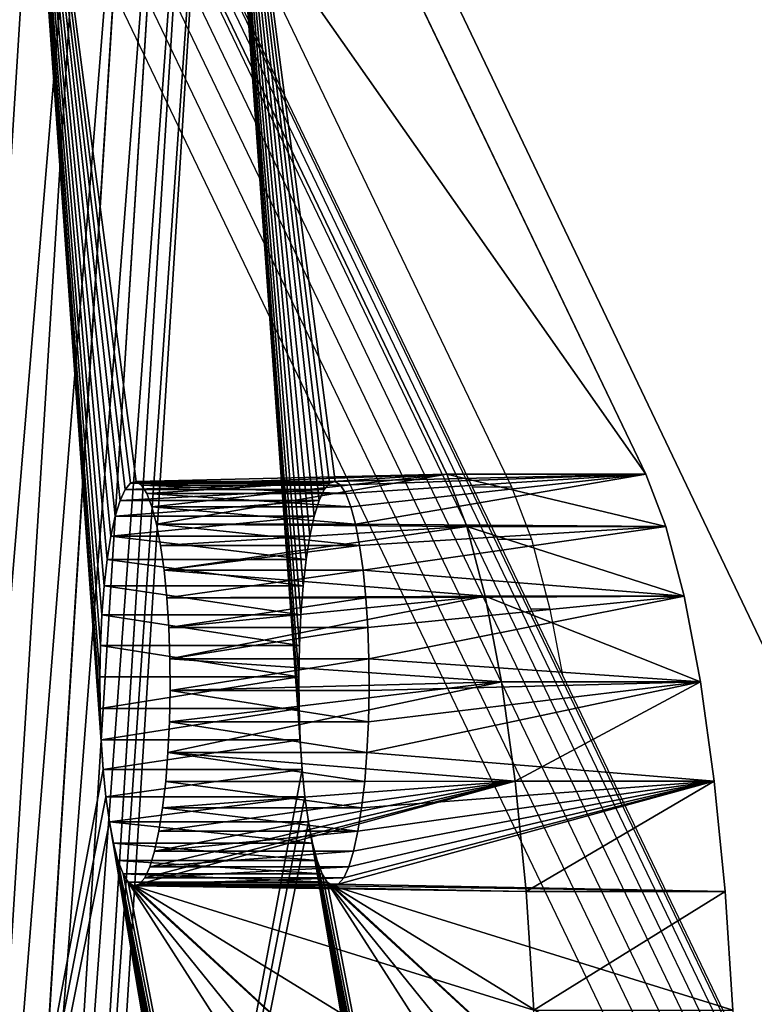
# Model space of a CAD drawing. Units: inches. Extents: x 969 to 1242, y -483 to 257.
# Drawn here: x 979 to 981, y -26 to -24 of the extents above; entities that cross this region are included whole.
import ezdxf

# ---------------------------------------------------------------- set-up
doc = ezdxf.new("R2010")
doc.units = ezdxf.units.IN
doc.header["$MEASUREMENT"] = 0

# ---------------------------------------------------------------- blocks, each defined once
blk = doc.blocks.new('Grupa_1')
blk.add_line((9, 9), (9, 9, 232))
at = {"color": 36, "true_color": 0x774613}
mesh = blk.add_polyface(dxfattribs=at)
corners = [(0, 9), (0, 0, 232), (0, 0), (0, 9, 232)]
mesh.append_faces([[corners[k] for k in face] for face in [(0, 1, 2), (1, 0, 3)]], dxfattribs={"vtx0": -1, "color": 36})
mesh = blk.add_polyface(dxfattribs=at)
corners = [(9, 9, 232), (0, 9), (9, 9), (0, 9, 232)]
mesh.append_faces([[corners[k] for k in face] for face in [(0, 1, 2), (1, 0, 3)]], dxfattribs={"vtx0": -1, "color": 36})
mesh = blk.add_polyface(dxfattribs=at)
corners = [(9, 9, 232), (9, 0), (9, 0, 232), (9, 9)]
mesh.append_faces([[corners[k] for k in face] for face in [(0, 1, 2), (1, 0, 3)]], dxfattribs={"vtx0": -1, "color": 36})
blk = doc.blocks.new('1423')
for p, q in [((91.5994, 127.0852), (13.016, 89.4049)), ((13.0159, 89.3309), (91.5937, 127.0086)), ((91.5764, 126.9345), (13.0158, 89.2651)), ((91.5482, 126.8649), (13.0157, 89.2089)), ((13.0156, 89.1639), (91.5097, 126.8014)), ((91.4618, 126.7457), (13.0155, 89.1311)), ((13.0155, 89.1113), (91.4057, 126.699)), ((90.3999, 126.2105), (88.0406, 125.0793)), ((90.2539, 126.0434), (88.0406, 124.9822)), ((88.0406, 125.0793), (87.9109, 125.0171)), ((88.0406, 125.0793), (88.0406, 124.9822)), ((87.9109, 125.0171), (87.7381, 124.9342)), ((87.9109, 125.0171), (87.9109, 124.9326)), ((88.0406, 124.9822), (87.9109, 124.9326)), ((87.7381, 124.9342), (87.5752, 124.8561)), ((87.7381, 124.8871), (87.7381, 124.9342)), ((87.9109, 124.9326), (87.7381, 124.8871)), ((87.7381, 124.8871), (87.5752, 124.8561)), ((87.5752, 124.8561), (13.0155, 89.1051))]:
    blk.add_line(p, q)

msp = doc.modelspace()

# ---------------------------------------------------------------- linework, layer by layer
at = {"extrusion": (0.996195, 4.30778e-15, -0.087156)}
for p, q in [((979.1911, -28.4287, 7.3688), (979.5754, -22.3171, 9.5485)), ((979.6953, -22.3578, 9.6413), (979.311, -28.4693, 7.4616)), ((979.4135, -28.5149, 7.5713), (979.7979, -22.4033, 9.7509)), ((979.4964, -28.5643, 7.6951), (979.8807, -22.4527, 9.8747)), ((979.9417, -22.5047, 10.0097), (979.5573, -28.6162, 7.83)), ((979.4869, -22.5579, 10.2392), (980.5482, -24.7712, 16.2579)), ((979.9793, -22.5579, 10.1524), (979.595, -28.6695, 7.9727)), ((981.0406, -24.7712, 16.1711), (979.9793, -22.5579, 10.1524)), ((979.7798, -24.7899, 11.8998), (979.7661, -24.7935, 11.8226)), ((979.7798, -24.7899, 11.8998), (980.2722, -24.7899, 11.813)), ((979.7933, -24.7987, 11.9766), (979.7798, -24.7899, 11.8998)), ((980.2585, -24.7935, 11.7358), (980.2722, -24.7899, 11.813)), ((980.2722, -24.7899, 11.813), (980.2857, -24.7987, 11.8898)), ((981.0406, -24.7712, 16.1711), (980.5482, -24.7712, 16.2579)), ((980.5482, -24.7712, 16.2579), (980.5978, -24.9009, 16.5394)), ((981.0902, -24.9009, 16.4525), (981.0406, -24.7712, 16.1711)), ((979.7528, -24.8093, 11.7469), (979.74, -24.8369, 11.6746)), ((979.7661, -24.7935, 11.8226), (979.7528, -24.8093, 11.7469)), ((979.7528, -24.8093, 11.7469), (980.2452, -24.8093, 11.6601)), ((979.7661, -24.7935, 11.8226), (980.2585, -24.7935, 11.7358)), ((980.2857, -24.7987, 11.8898), (979.7933, -24.7987, 11.9766)), ((979.8064, -24.8196, 12.0511), (979.7933, -24.7987, 11.9766)), ((980.2324, -24.8369, 11.5878), (980.2452, -24.8093, 11.6601)), ((980.2452, -24.8093, 11.6601), (980.2585, -24.7935, 11.7358)), ((980.2857, -24.7987, 11.8898), (980.2988, -24.8196, 11.9643)), ((979.74, -24.8369, 11.6746), (979.7282, -24.8756, 11.6074)), ((979.74, -24.8369, 11.6746), (980.2324, -24.8369, 11.5878)), ((980.2988, -24.8196, 11.9643), (979.8064, -24.8196, 12.0511)), ((979.8188, -24.852, 12.1215), (979.8064, -24.8196, 12.0511)), ((980.2206, -24.8756, 11.5206), (980.2324, -24.8369, 11.5878)), ((980.2988, -24.8196, 11.9643), (980.3112, -24.852, 12.0346)), ((979.8302, -24.8952, 12.186), (979.8188, -24.852, 12.1215)), ((979.8188, -24.852, 12.1215), (980.3112, -24.852, 12.0346)), ((980.3112, -24.852, 12.0346), (980.3226, -24.8952, 12.0991)), ((979.7282, -24.8756, 11.6074), (979.7175, -24.9245, 11.547)), ((979.7282, -24.8756, 11.6074), (980.2206, -24.8756, 11.5206)), ((980.2099, -24.9245, 11.4602), (980.2206, -24.8756, 11.5206)), ((979.8403, -24.9481, 12.243), (979.8302, -24.8952, 12.186)), ((979.8302, -24.8952, 12.186), (980.3226, -24.8952, 12.0991)), ((980.3226, -24.8952, 12.0991), (980.3327, -24.9481, 12.1562)), ((980.5978, -24.9009, 16.5394), (981.0902, -24.9009, 16.4525)), ((980.5978, -24.9009, 16.5394), (980.6433, -25.0737, 16.7974)), ((981.1357, -25.0737, 16.7105), (981.0902, -24.9009, 16.4525)), ((979.7175, -24.9245, 11.547), (979.7084, -24.9825, 11.4949)), ((979.7175, -24.9245, 11.547), (980.2099, -24.9245, 11.4602)), ((980.2008, -24.9825, 11.4081), (980.2099, -24.9245, 11.4602)), ((979.8403, -24.9481, 12.243), (980.3327, -24.9481, 12.1562)), ((979.8488, -25.0094, 12.2912), (979.8403, -24.9481, 12.243)), ((980.3327, -24.9481, 12.1562), (980.3412, -25.0094, 12.2044)), ((979.7084, -24.9825, 11.4949), (979.7009, -25.048, 11.4524)), ((979.7084, -24.9825, 11.4949), (980.2008, -24.9825, 11.4081)), ((980.1933, -25.048, 11.3656), (980.2008, -24.9825, 11.4081)), ((979.8555, -25.0776, 12.3294), (979.8488, -25.0094, 12.2912)), ((979.8488, -25.0094, 12.2912), (980.3412, -25.0094, 12.2044)), ((980.3412, -25.0094, 12.2044), (980.3479, -25.0776, 12.2425)), ((979.7009, -25.048, 11.4524), (979.6952, -25.1194, 11.4204)), ((979.7009, -25.048, 11.4524), (980.1933, -25.048, 11.3656)), ((980.1876, -25.1194, 11.3336), (980.1933, -25.048, 11.3656)), ((979.8555, -25.0776, 12.3294), (980.3479, -25.0776, 12.2425)), ((979.8603, -25.1511, 12.3565), (979.8555, -25.0776, 12.3294)), ((980.3479, -25.0776, 12.2425), (980.3527, -25.1511, 12.2697)), ((981.1357, -25.0737, 16.7105), (980.6433, -25.0737, 16.7974)), ((980.6433, -25.0737, 16.7974), (980.6836, -25.2853, 17.0256)), ((981.176, -25.2853, 16.9388), (981.1357, -25.0737, 16.7105)), ((979.6952, -25.1194, 11.4204), (979.6916, -25.1951, 11.3999)), ((979.6952, -25.1194, 11.4204), (980.1876, -25.1194, 11.3336)), ((980.184, -25.1951, 11.3131), (980.1876, -25.1194, 11.3336)), ((979.863, -25.2279, 12.3721), (979.8603, -25.1511, 12.3565)), ((979.8603, -25.1511, 12.3565), (980.3527, -25.1511, 12.2697)), ((980.3527, -25.1511, 12.2697), (980.3554, -25.2279, 12.2852)), ((979.6916, -25.1951, 11.3999), (979.6901, -25.273, 11.3913)), ((979.6916, -25.1951, 11.3999), (980.184, -25.1951, 11.3131)), ((980.1825, -25.273, 11.3045), (980.184, -25.1951, 11.3131)), ((979.8636, -25.3063, 12.3756), (979.863, -25.2279, 12.3721)), ((979.863, -25.2279, 12.3721), (980.3554, -25.2279, 12.2852)), ((980.3554, -25.2279, 12.2852), (980.356, -25.3063, 12.2887)), ((979.6901, -25.273, 11.3913), (980.1825, -25.273, 11.3045)), ((979.6901, -25.273, 11.3913), (979.6907, -25.3514, 11.3948)), ((980.1831, -25.3514, 11.308), (980.1825, -25.273, 11.3045)), ((981.176, -25.2853, 16.9388), (980.6836, -25.2853, 17.0256)), ((980.6836, -25.2853, 17.0256), (980.7176, -25.5306, 17.2184)), ((981.21, -25.5306, 17.1315), (981.176, -25.2853, 16.9388)), ((979.8621, -25.3843, 12.3669), (979.8636, -25.3063, 12.3756)), ((979.8636, -25.3063, 12.3756), (980.356, -25.3063, 12.2887)), ((980.356, -25.3063, 12.2887), (980.3545, -25.3843, 12.2801)), ((979.6907, -25.3514, 11.3948), (980.1831, -25.3514, 11.308)), ((979.6907, -25.3514, 11.3948), (979.6934, -25.4283, 11.4103)), ((980.1858, -25.4283, 11.3235), (980.1831, -25.3514, 11.308)), ((979.8585, -25.4599, 12.3464), (979.8621, -25.3843, 12.3669)), ((979.8621, -25.3843, 12.3669), (980.3545, -25.3843, 12.2801)), ((980.3545, -25.3843, 12.2801), (980.3509, -25.4599, 12.2596)), ((979.6934, -25.4283, 11.4103), (980.1858, -25.4283, 11.3235)), ((979.6934, -25.4283, 11.4103), (979.6982, -25.5017, 11.4375)), ((980.1906, -25.5017, 11.3507), (980.1858, -25.4283, 11.3235)), ((979.8529, -25.5314, 12.3145), (979.8585, -25.4599, 12.3464)), ((979.8585, -25.4599, 12.3464), (980.3509, -25.4599, 12.2596)), ((980.3509, -25.4599, 12.2596), (980.3453, -25.5314, 12.2277)), ((979.6982, -25.5017, 11.4375), (980.1906, -25.5017, 11.3507)), ((979.6982, -25.5017, 11.4375), (979.705, -25.5699, 11.4756)), ((980.1974, -25.5699, 11.3888), (980.1906, -25.5017, 11.3507)), ((979.8454, -25.5969, 12.2719), (979.8529, -25.5314, 12.3145)), ((979.8529, -25.5314, 12.3145), (980.3453, -25.5314, 12.2277)), ((980.3453, -25.5314, 12.2277), (980.3378, -25.5969, 12.1851)), ((980.7176, -25.5306, 17.2184), (981.21, -25.5306, 17.1315)), ((980.7176, -25.5306, 17.2184), (980.7445, -25.8035, 17.371)), ((981.2369, -25.8035, 17.2842), (981.21, -25.5306, 17.1315)), ((979.705, -25.5699, 11.4756), (980.1974, -25.5699, 11.3888)), ((979.705, -25.5699, 11.4756), (979.7135, -25.6313, 11.5238)), ((980.2059, -25.6313, 11.437), (980.1974, -25.5699, 11.3888)), ((979.8362, -25.6548, 12.2198), (979.8454, -25.5969, 12.2719)), ((979.8454, -25.5969, 12.2719), (980.3378, -25.5969, 12.1851)), ((980.3378, -25.5969, 12.1851), (980.3286, -25.6548, 12.133)), ((979.7135, -25.6313, 11.5238), (980.2059, -25.6313, 11.437)), ((979.7135, -25.6313, 11.5238), (979.7235, -25.6842, 11.5809)), ((980.2159, -25.6842, 11.4941), (980.2059, -25.6313, 11.437)), ((979.8255, -25.7037, 12.1594), (979.8362, -25.6548, 12.2198)), ((979.8362, -25.6548, 12.2198), (980.3286, -25.6548, 12.133)), ((980.3286, -25.6548, 12.133), (980.3179, -25.7037, 12.0726)), ((979.7235, -25.6842, 11.5809), (980.2159, -25.6842, 11.4941)), ((979.7235, -25.6842, 11.5809), (979.7349, -25.7274, 11.6454)), ((980.2273, -25.7274, 11.5586), (980.2159, -25.6842, 11.4941)), ((979.8137, -25.7425, 12.0922), (979.8255, -25.7037, 12.1594)), ((979.8255, -25.7037, 12.1594), (980.3179, -25.7037, 12.0726)), ((980.3179, -25.7037, 12.0726), (980.3061, -25.7425, 12.0054)), ((979.7349, -25.7274, 11.6454), (980.2273, -25.7274, 11.5586)), ((979.7349, -25.7274, 11.6454), (979.7473, -25.7598, 11.7158)), ((980.2397, -25.7598, 11.6289), (980.2273, -25.7274, 11.5586)), ((980.2397, -25.7598, 11.6289), (979.7473, -25.7598, 11.7158)), ((979.7473, -25.7598, 11.7158), (979.7604, -25.7806, 11.7903)), ((979.8009, -25.7701, 12.0199), (979.8137, -25.7425, 12.0922)), ((979.8137, -25.7425, 12.0922), (980.3061, -25.7425, 12.0054)), ((980.2528, -25.7806, 11.7034), (980.2397, -25.7598, 11.6289)), ((980.3061, -25.7425, 12.0054), (980.2933, -25.7701, 11.9331)), ((979.7604, -25.7806, 11.7903), (980.2528, -25.7806, 11.7034)), ((979.7604, -25.7806, 11.7903), (979.774, -25.7894, 11.867)), ((979.774, -25.7894, 11.867), (979.7876, -25.7858, 11.9442)), ((979.7876, -25.7858, 11.9442), (979.8009, -25.7701, 12.0199)), ((979.7876, -25.7858, 11.9442), (980.28, -25.7858, 11.8574)), ((979.8009, -25.7701, 12.0199), (980.2933, -25.7701, 11.9331)), ((980.2664, -25.7894, 11.7802), (980.2528, -25.7806, 11.7034)), ((980.28, -25.7858, 11.8574), (980.2664, -25.7894, 11.7802)), ((980.2933, -25.7701, 11.9331), (980.28, -25.7858, 11.8574)), ((979.774, -25.7894, 11.867), (980.2664, -25.7894, 11.7802)), ((981.2369, -25.8035, 17.2842), (980.7445, -25.8035, 17.371)), ((980.7445, -25.8035, 17.371), (980.7636, -26.0973, 17.4797)), ((981.256, -26.0973, 17.3929), (981.2369, -25.8035, 17.2842))]:
    msp.add_line(p, q, dxfattribs=at)

# ---------------------------------------------------------------- block references
at = {"rotation": 90}
msp.add_blockref('1423', (1105.6906, -112.8436), dxfattribs=at)
at = {"extrusion": (0.163176, -0.34202, 0.925417), "rotation": 332.7268304431965}
msp.add_blockref('Grupa_1', (862.7206, -408.0119, 176.5175), dxfattribs=at)

# ---------------------------------------------------------------- meshes
at = {"color": 9, "true_color": 0xcacaca}
mesh = msp.add_polyface(dxfattribs=at)
corners = [(978.8313, -22.2174, 9.4001), (979.1436, -22.2341, 9.3917), (978.9873, -22.2216, 9.3843), (978.782, -22.2174, 9.4087), (978.8637, -22.3877, 9.8717), (979.2962, -22.2545, 9.4222), (979.4413, -22.2824, 9.4748), (979.5754, -22.3171, 9.5485), (979.6953, -22.3578, 9.6413), (978.9129, -22.3877, 9.863), (979.7979, -22.4033, 9.7509), (978.9909, -22.3898, 9.8552), (979.8807, -22.4527, 9.8747), (979.0691, -22.396, 9.8589), (979.1453, -22.4062, 9.8741), (979.2179, -22.4202, 9.9004), (979.285, -22.4375, 9.9373), (979.9417, -22.5047, 10.0097), (979.3449, -22.4578, 9.9836), (979.3962, -22.4806, 10.0385), (979.4376, -22.5053, 10.1004), (979.9793, -22.5579, 10.1524), (979.4681, -22.5313, 10.1678), (979.4869, -22.5579, 10.2392), (981.0406, -24.7712, 16.1711), (980.5482, -24.7712, 16.2579)]
mesh.append_faces([[corners[k] for k in face] for face in [(0, 1, 2), (24, 23, 25)]], dxfattribs={"vtx0": -1, "color": 9})
mesh.append_faces([[corners[k] for k in face] for face in [(1, 4, 5), (5, 4, 6), (6, 4, 7), (7, 4, 8), (8, 9, 10), (12, 16, 17), (17, 20, 21), (21, 23, 24)]], dxfattribs={"vtx0": -1, "vtx1": -1, "color": 9})
mesh.append_faces([[corners[k] for k in face] for face in [(1, 0, 3), (1, 3, 4), (8, 4, 9), (10, 9, 11), (11, 12, 10), (12, 11, 13), (12, 13, 14), (12, 14, 15), (12, 15, 16), (17, 16, 18), (17, 18, 19), (17, 19, 20), (21, 20, 22), (21, 22, 23)]], dxfattribs={"vtx0": -1, "vtx2": -1, "color": 9})
mesh = msp.add_polyface(dxfattribs=at)
corners = [(979.4413, -22.2824, 9.4748), (979.1911, -28.4287, 7.3688), (979.057, -28.394, 7.2952), (979.5754, -22.3171, 9.5485)]
mesh.append_faces([[corners[k] for k in face] for face in [(0, 1, 2), (1, 0, 3)]], dxfattribs={"vtx0": -1, "color": 9})
mesh = msp.add_polyface(dxfattribs=at)
corners = [(979.1911, -28.4287, 7.3688), (979.6953, -22.3578, 9.6413), (979.311, -28.4693, 7.4616), (979.5754, -22.3171, 9.5485)]
mesh.append_faces([[corners[k] for k in face] for face in [(0, 1, 2), (1, 0, 3)]], dxfattribs={"vtx0": -1, "color": 9})
mesh = msp.add_polyface(dxfattribs=at)
corners = [(979.311, -28.4693, 7.4616), (979.7979, -22.4033, 9.7509), (979.4135, -28.5149, 7.5713), (979.6953, -22.3578, 9.6413)]
mesh.append_faces([[corners[k] for k in face] for face in [(0, 1, 2), (1, 0, 3)]], dxfattribs={"vtx0": -1, "color": 9})
mesh = msp.add_polyface(dxfattribs=at)
corners = [(979.4135, -28.5149, 7.5713), (979.8807, -22.4527, 9.8747), (979.4964, -28.5643, 7.6951), (979.7979, -22.4033, 9.7509)]
mesh.append_faces([[corners[k] for k in face] for face in [(0, 1, 2), (1, 0, 3)]], dxfattribs={"vtx0": -1, "color": 9})
mesh = msp.add_polyface(dxfattribs=at)
corners = [(979.4964, -28.5643, 7.6951), (979.9417, -22.5047, 10.0097), (979.5573, -28.6162, 7.83), (979.8807, -22.4527, 9.8747)]
mesh.append_faces([[corners[k] for k in face] for face in [(0, 1, 2), (1, 0, 3)]], dxfattribs={"vtx0": -1, "color": 9})
mesh = msp.add_polyface(dxfattribs=at)
corners = [(979.5573, -28.6162, 7.83), (979.9793, -22.5579, 10.1524), (979.595, -28.6695, 7.9727), (979.9417, -22.5047, 10.0097)]
mesh.append_faces([[corners[k] for k in face] for face in [(0, 1, 2), (1, 0, 3)]], dxfattribs={"vtx0": -1, "color": 9})
mesh = msp.add_polyface(dxfattribs=at)
corners = [(980.6087, -29.6833, 16.6008), (980.2928, -29.4985, 14.8097), (980.2792, -29.502, 14.7325), (980.3062, -29.4827, 14.8854), (980.3189, -29.4551, 14.9577), (980.3308, -29.4164, 15.0249), (980.3414, -29.3674, 15.0853), (980.7565, -27.3327, 17.4392), (980.3506, -29.3095, 15.1374), (980.3581, -29.244, 15.18), (980.3638, -29.1726, 15.2119), (980.3674, -29.0969, 15.2324), (980.3689, -29.0189, 15.2411), (980.3683, -28.9406, 15.2376), (980.3655, -28.8637, 15.222), (980.3608, -28.7903, 15.1949), (980.354, -28.722, 15.1567), (980.3455, -28.6607, 15.1085), (980.3355, -28.6078, 15.0515), (980.3241, -28.5646, 14.987), (980.3117, -28.5322, 14.9166), (980.2986, -28.5113, 14.8421), (980.285, -28.5026, 14.7653), (980.7445, -25.8035, 17.371), (979.7876, -25.7858, 11.9442), (979.774, -25.7894, 11.867), (980.7176, -25.5306, 17.2184), (979.8009, -25.7701, 12.0199), (979.8137, -25.7425, 12.0922), (979.8255, -25.7037, 12.1594), (979.8362, -25.6548, 12.2198), (979.8454, -25.5969, 12.2719), (979.8529, -25.5314, 12.3145), (979.8585, -25.4599, 12.3464), (980.6836, -25.2853, 17.0256), (979.8621, -25.3843, 12.3669), (979.8636, -25.3063, 12.3756), (979.863, -25.2279, 12.3721), (980.6433, -25.0737, 16.7974), (979.8603, -25.1511, 12.3565), (979.8555, -25.0776, 12.3294), (979.8488, -25.0094, 12.2912), (980.5978, -24.9009, 16.5394), (979.8403, -24.9481, 12.243), (979.8302, -24.8952, 12.186), (980.5482, -24.7712, 16.2579), (979.8188, -24.852, 12.1215), (979.8064, -24.8196, 12.0511), (979.7933, -24.7987, 11.9766), (979.7798, -24.7899, 11.8998), (980.325, -30.987, 14.9921), (980.2164, -30.9662, 14.3762), (980.2706, -31.0012, 14.6834), (980.3784, -30.9239, 15.2949), (980.1639, -30.8828, 14.0783), (980.4294, -30.8136, 15.5842), (979.1026, -28.6695, 8.0595), (980.4768, -30.6586, 15.8529), (980.5194, -30.4628, 16.0945), (980.5561, -30.2311, 16.303), (980.5861, -29.9691, 16.4731), (980.2657, -29.4933, 14.6557), (980.2526, -29.4724, 14.5813), (980.2402, -29.44, 14.5109), (980.2288, -29.3968, 14.4464), (980.2187, -29.3439, 14.3893), (980.2102, -29.2826, 14.3411), (980.2035, -29.2143, 14.303), (980.1987, -29.1409, 14.2758), (980.196, -29.064, 14.2603), (980.1953, -28.9857, 14.2568), (980.1969, -28.9077, 14.2654), (980.2005, -28.8321, 14.2859), (980.2061, -28.7606, 14.3179), (980.2136, -28.6951, 14.3604), (980.2228, -28.6372, 14.4125), (979.7135, -25.6313, 11.5238), (979.705, -25.5699, 11.4756), (979.6982, -25.5017, 11.4375), (979.4869, -22.5579, 10.2392), (980.2335, -28.5882, 14.4729), (980.2453, -28.5495, 14.5401), (980.2581, -28.5219, 14.6124), (979.7235, -25.6842, 11.5809), (980.2714, -28.5061, 14.6881), (979.7349, -25.7274, 11.6454), (979.7473, -25.7598, 11.7158), (979.7604, -25.7806, 11.7903), (980.771, -27.0302, 17.5213), (980.7771, -26.7183, 17.5558), (980.7746, -26.4048, 17.5418), (980.7636, -26.0973, 17.4797), (979.6934, -25.4283, 11.4103), (979.6907, -25.3514, 11.3948), (979.6901, -25.273, 11.3913), (979.6916, -25.1951, 11.3999), (979.6952, -25.1194, 11.4204), (979.7009, -25.048, 11.4524), (979.7084, -24.9825, 11.4949), (979.7175, -24.9245, 11.547), (979.7282, -24.8756, 11.6074), (979.74, -24.8369, 11.6746), (979.7528, -24.8093, 11.7469), (979.7661, -24.7935, 11.8226)]
mesh.append_faces([[corners[k] for k in face] for face in [(50, 51, 52)]], dxfattribs={"vtx0": -1, "color": 9})
mesh.append_faces([[corners[k] for k in face] for face in [(1, 0, 3), (3, 0, 4), (4, 0, 5), (5, 0, 6), (6, 7, 8), (8, 7, 9), (9, 7, 10), (10, 7, 11), (11, 7, 12), (12, 7, 13), (13, 7, 14), (14, 7, 15), (15, 7, 16), (16, 7, 17), (17, 7, 18), (18, 7, 19), (19, 7, 20), (20, 7, 21), (21, 7, 22), (24, 26, 27), (27, 26, 28), (28, 26, 29), (29, 26, 30), (30, 26, 31), (31, 26, 32), (32, 26, 33), (33, 34, 35), (35, 34, 36), (36, 34, 37), (37, 38, 39), (39, 38, 40), (40, 38, 41), (41, 42, 43), (43, 42, 44), (44, 45, 46), (46, 45, 47), (47, 45, 48), (48, 45, 49), (51, 53, 54), (54, 55, 56), (61, 60, 2), (56, 78, 79), (76, 82, 83), (83, 22, 85), (85, 22, 86), (86, 22, 87), (87, 89, 25), (79, 49, 45)]], dxfattribs={"vtx0": -1, "vtx1": -1, "color": 9})
mesh.append_faces([[corners[k] for k in face] for face in [(56, 60, 61), (56, 75, 76), (87, 22, 7)]], dxfattribs={"vtx0": -1, "vtx1": -1, "vtx2": -1, "color": 9})
mesh.append_faces([[corners[k] for k in face] for face in [(0, 1, 2), (6, 0, 7), (23, 24, 25), (24, 23, 26), (33, 26, 34), (37, 34, 38), (41, 38, 42), (44, 42, 45), (51, 50, 53), (54, 53, 55), (56, 55, 57), (56, 57, 58), (56, 58, 59), (56, 59, 60), (2, 60, 0), (56, 61, 62), (56, 62, 63), (56, 63, 64), (56, 64, 65), (56, 65, 66), (56, 66, 67), (56, 67, 68), (56, 68, 69), (56, 69, 70), (56, 70, 71), (56, 71, 72), (56, 72, 73), (56, 73, 74), (56, 74, 75), (56, 76, 77), (56, 77, 78), (76, 75, 80), (76, 80, 81), (76, 81, 82), (83, 82, 84), (83, 84, 22), (87, 7, 88), (87, 88, 89), (25, 89, 90), (25, 90, 91), (25, 91, 23), (79, 78, 92), (79, 92, 93), (79, 93, 94), (79, 94, 95), (79, 95, 96), (79, 96, 97), (79, 97, 98), (79, 98, 99), (79, 99, 100), (79, 100, 101), (79, 101, 102), (79, 102, 103), (79, 103, 49)]], dxfattribs={"vtx0": -1, "vtx2": -1, "color": 9})
mesh = msp.add_polyface(dxfattribs=at)
corners = [(980.7088, -30.9662, 14.2894), (980.8174, -30.987, 14.9053), (980.763, -31.0012, 14.5965), (980.8708, -30.9239, 15.208), (980.6563, -30.8828, 13.9914), (980.9218, -30.8136, 15.4974), (979.595, -28.6695, 7.9727), (980.9692, -30.6586, 15.7661), (981.0118, -30.4628, 16.0077), (981.0485, -30.2311, 16.2161), (981.0786, -29.9691, 16.3863), (980.7581, -29.4933, 14.5689), (980.7716, -29.502, 14.6457), (981.1011, -29.6833, 16.514), (980.745, -29.4724, 14.4944), (980.7326, -29.44, 14.4241), (980.7212, -29.3968, 14.3596), (980.7111, -29.3439, 14.3025), (980.7026, -29.2826, 14.2543), (980.6959, -29.2143, 14.2162), (980.6911, -29.1409, 14.189), (980.6884, -29.064, 14.1735), (980.6878, -28.9857, 14.17), (980.6893, -28.9077, 14.1786), (980.6929, -28.8321, 14.1991), (980.6985, -28.7606, 14.231), (980.706, -28.6951, 14.2736), (980.7152, -28.6372, 14.3257), (980.2059, -25.6313, 11.437), (980.1974, -25.5699, 11.3888), (980.1906, -25.5017, 11.3507), (979.9793, -22.5579, 10.1524), (980.7259, -28.5882, 14.3861), (980.7377, -28.5495, 14.4533), (980.7505, -28.5219, 14.5256), (980.2159, -25.6842, 11.4941), (980.7638, -28.5061, 14.6013), (980.7774, -28.5026, 14.6785), (980.2273, -25.7274, 11.5586), (980.2397, -25.7598, 11.6289), (980.2528, -25.7806, 11.7034), (981.2489, -27.3327, 17.3523), (981.2634, -27.0302, 17.4345), (981.2695, -26.7183, 17.469), (980.2664, -25.7894, 11.7802), (981.267, -26.4048, 17.455), (981.256, -26.0973, 17.3929), (981.2369, -25.8035, 17.2842), (980.1858, -25.4283, 11.3235), (980.1831, -25.3514, 11.308), (980.1825, -25.273, 11.3045), (980.184, -25.1951, 11.3131), (980.1876, -25.1194, 11.3336), (980.1933, -25.048, 11.3656), (980.2008, -24.9825, 11.4081), (980.2099, -24.9245, 11.4602), (980.2206, -24.8756, 11.5206), (980.2324, -24.8369, 11.5878), (980.2452, -24.8093, 11.6601), (980.2585, -24.7935, 11.7358), (980.2722, -24.7899, 11.813), (981.0406, -24.7712, 16.1711), (980.28, -25.7858, 11.8574), (981.21, -25.5306, 17.1315), (980.2933, -25.7701, 11.9331), (980.3061, -25.7425, 12.0054), (980.3179, -25.7037, 12.0726), (980.3286, -25.6548, 12.133), (980.3378, -25.5969, 12.1851), (980.3453, -25.5314, 12.2277), (980.3509, -25.4599, 12.2596), (981.176, -25.2853, 16.9388), (980.3545, -25.3843, 12.2801), (980.356, -25.3063, 12.2887), (980.3554, -25.2279, 12.2852), (981.1357, -25.0737, 16.7105), (980.3527, -25.1511, 12.2697), (980.3479, -25.0776, 12.2425), (980.3412, -25.0094, 12.2044), (981.0902, -24.9009, 16.4525), (980.3327, -24.9481, 12.1562), (980.3226, -24.8952, 12.0991), (980.3112, -24.852, 12.0346), (980.2988, -24.8196, 11.9643), (980.2857, -24.7987, 11.8898), (980.8338, -29.3674, 14.9985), (980.8232, -29.4164, 14.9381), (980.8113, -29.4551, 14.8709), (980.7986, -29.4827, 14.7986), (980.7852, -29.4985, 14.7229), (980.843, -29.3095, 15.0506), (980.8505, -29.244, 15.0931), (980.8562, -29.1726, 15.1251), (980.8598, -29.0969, 15.1456), (980.8613, -29.0189, 15.1542), (980.8607, -28.9406, 15.1507), (980.858, -28.8637, 15.1352), (980.8532, -28.7903, 15.108), (980.8464, -28.722, 15.0699), (980.8379, -28.6607, 15.0217), (980.8279, -28.6078, 14.9646), (980.8165, -28.5646, 14.9001), (980.8041, -28.5322, 14.8298), (980.791, -28.5113, 14.7553)]
mesh.append_faces([[corners[k] for k in face] for face in [(0, 1, 2)]], dxfattribs={"vtx0": -1, "color": 9})
mesh.append_faces([[corners[k] for k in face] for face in [(1, 0, 3), (3, 4, 5), (5, 6, 7), (7, 6, 8), (8, 6, 9), (9, 6, 10), (10, 12, 13), (11, 6, 14), (14, 6, 15), (15, 6, 16), (16, 6, 17), (17, 6, 18), (18, 6, 19), (19, 6, 20), (20, 6, 21), (21, 6, 22), (22, 6, 23), (23, 6, 24), (24, 6, 25), (25, 6, 26), (26, 6, 27), (28, 6, 29), (29, 6, 30), (27, 28, 32), (32, 28, 33), (33, 28, 34), (34, 35, 36), (36, 35, 37), (41, 40, 42), (42, 40, 43), (43, 44, 45), (45, 44, 46), (46, 44, 47), (30, 31, 48), (48, 31, 49), (49, 31, 50), (50, 31, 51), (51, 31, 52), (52, 31, 53), (53, 31, 54), (54, 31, 55), (55, 31, 56), (56, 31, 57), (57, 31, 58), (58, 31, 59), (59, 31, 60), (47, 62, 63), (62, 47, 44), (63, 70, 71), (71, 74, 75), (75, 78, 79), (79, 81, 61), (13, 85, 41), (85, 13, 86), (86, 13, 87), (87, 13, 88), (88, 13, 89), (89, 13, 12)]], dxfattribs={"vtx0": -1, "vtx1": -1, "color": 9})
mesh.append_faces([[corners[k] for k in face] for face in [(10, 6, 11), (27, 6, 28), (37, 40, 41)]], dxfattribs={"vtx0": -1, "vtx1": -1, "vtx2": -1, "color": 9})
mesh.append_faces([[corners[k] for k in face] for face in [(3, 0, 4), (5, 4, 6), (10, 11, 12), (30, 6, 31), (34, 28, 35), (37, 35, 38), (37, 38, 39), (37, 39, 40), (43, 40, 44), (60, 31, 61), (63, 62, 64), (63, 64, 65), (63, 65, 66), (63, 66, 67), (63, 67, 68), (63, 68, 69), (63, 69, 70), (71, 70, 72), (71, 72, 73), (71, 73, 74), (75, 74, 76), (75, 76, 77), (75, 77, 78), (79, 78, 80), (79, 80, 81), (61, 81, 82), (61, 82, 83), (61, 83, 84), (61, 84, 60), (41, 85, 90), (41, 90, 91), (41, 91, 92), (41, 92, 93), (41, 93, 94), (41, 94, 95), (41, 95, 96), (41, 96, 97), (41, 97, 98), (41, 98, 99), (41, 99, 100), (41, 100, 101), (41, 101, 102), (41, 102, 103), (41, 103, 37)]], dxfattribs={"vtx0": -1, "vtx2": -1, "color": 9})
mesh = msp.add_polyface(dxfattribs=at)
corners = [(980.2722, -24.7899, 11.813), (979.7661, -24.7935, 11.8226), (980.2585, -24.7935, 11.7358), (979.7798, -24.7899, 11.8998)]
mesh.append_faces([[corners[k] for k in face] for face in [(0, 1, 2), (1, 0, 3)]], dxfattribs={"vtx0": -1, "color": 9})
mesh = msp.add_polyface(dxfattribs=at)
corners = [(980.2857, -24.7987, 11.8898), (979.7798, -24.7899, 11.8998), (980.2722, -24.7899, 11.813), (979.7933, -24.7987, 11.9766)]
mesh.append_faces([[corners[k] for k in face] for face in [(0, 1, 2), (1, 0, 3)]], dxfattribs={"vtx0": -1, "color": 9})
mesh = msp.add_polyface(dxfattribs=at)
corners = [(980.5482, -24.7712, 16.2579), (981.0902, -24.9009, 16.4525), (981.0406, -24.7712, 16.1711), (980.5978, -24.9009, 16.5394)]
mesh.append_faces([[corners[k] for k in face] for face in [(0, 1, 2), (1, 0, 3)]], dxfattribs={"vtx0": -1, "color": 9})
mesh = msp.add_polyface(dxfattribs=at)
corners = [(980.2452, -24.8093, 11.6601), (979.74, -24.8369, 11.6746), (980.2324, -24.8369, 11.5878), (979.7528, -24.8093, 11.7469)]
mesh.append_faces([[corners[k] for k in face] for face in [(0, 1, 2), (1, 0, 3)]], dxfattribs={"vtx0": -1, "color": 9})
mesh = msp.add_polyface(dxfattribs=at)
corners = [(980.2585, -24.7935, 11.7358), (979.7528, -24.8093, 11.7469), (980.2452, -24.8093, 11.6601), (979.7661, -24.7935, 11.8226)]
mesh.append_faces([[corners[k] for k in face] for face in [(0, 1, 2), (1, 0, 3)]], dxfattribs={"vtx0": -1, "color": 9})
mesh = msp.add_polyface(dxfattribs=at)
corners = [(980.2988, -24.8196, 11.9643), (979.7933, -24.7987, 11.9766), (980.2857, -24.7987, 11.8898), (979.8064, -24.8196, 12.0511)]
mesh.append_faces([[corners[k] for k in face] for face in [(0, 1, 2), (1, 0, 3)]], dxfattribs={"vtx0": -1, "color": 9})
mesh = msp.add_polyface(dxfattribs=at)
corners = [(980.2324, -24.8369, 11.5878), (979.7282, -24.8756, 11.6074), (980.2206, -24.8756, 11.5206), (979.74, -24.8369, 11.6746)]
mesh.append_faces([[corners[k] for k in face] for face in [(0, 1, 2), (1, 0, 3)]], dxfattribs={"vtx0": -1, "color": 9})
mesh = msp.add_polyface(dxfattribs=at)
corners = [(980.3112, -24.852, 12.0346), (979.8064, -24.8196, 12.0511), (980.2988, -24.8196, 11.9643), (979.8188, -24.852, 12.1215)]
mesh.append_faces([[corners[k] for k in face] for face in [(0, 1, 2), (1, 0, 3)]], dxfattribs={"vtx0": -1, "color": 9})
mesh = msp.add_polyface(dxfattribs=at)
corners = [(980.3226, -24.8952, 12.0991), (979.8188, -24.852, 12.1215), (980.3112, -24.852, 12.0346), (979.8302, -24.8952, 12.186)]
mesh.append_faces([[corners[k] for k in face] for face in [(0, 1, 2), (1, 0, 3)]], dxfattribs={"vtx0": -1, "color": 9})
mesh = msp.add_polyface(dxfattribs=at)
corners = [(980.2206, -24.8756, 11.5206), (979.7175, -24.9245, 11.547), (980.2099, -24.9245, 11.4602), (979.7282, -24.8756, 11.6074)]
mesh.append_faces([[corners[k] for k in face] for face in [(0, 1, 2), (1, 0, 3)]], dxfattribs={"vtx0": -1, "color": 9})
mesh = msp.add_polyface(dxfattribs=at)
corners = [(980.3327, -24.9481, 12.1562), (979.8302, -24.8952, 12.186), (980.3226, -24.8952, 12.0991), (979.8403, -24.9481, 12.243)]
mesh.append_faces([[corners[k] for k in face] for face in [(0, 1, 2), (1, 0, 3)]], dxfattribs={"vtx0": -1, "color": 9})
mesh = msp.add_polyface(dxfattribs=at)
corners = [(980.5978, -24.9009, 16.5394), (981.1357, -25.0737, 16.7105), (981.0902, -24.9009, 16.4525), (980.6433, -25.0737, 16.7974)]
mesh.append_faces([[corners[k] for k in face] for face in [(0, 1, 2), (1, 0, 3)]], dxfattribs={"vtx0": -1, "color": 9})
mesh = msp.add_polyface(dxfattribs=at)
corners = [(980.2008, -24.9825, 11.4081), (979.7175, -24.9245, 11.547), (979.7084, -24.9825, 11.4949), (980.2099, -24.9245, 11.4602)]
mesh.append_faces([[corners[k] for k in face] for face in [(0, 1, 2), (1, 0, 3)]], dxfattribs={"vtx0": -1, "color": 9})
mesh = msp.add_polyface(dxfattribs=at)
corners = [(980.3327, -24.9481, 12.1562), (979.8488, -25.0094, 12.2912), (979.8403, -24.9481, 12.243), (980.3412, -25.0094, 12.2044)]
mesh.append_faces([[corners[k] for k in face] for face in [(0, 1, 2), (1, 0, 3)]], dxfattribs={"vtx0": -1, "color": 9})
mesh = msp.add_polyface(dxfattribs=at)
corners = [(980.1933, -25.048, 11.3656), (979.7084, -24.9825, 11.4949), (979.7009, -25.048, 11.4524), (980.2008, -24.9825, 11.4081)]
mesh.append_faces([[corners[k] for k in face] for face in [(0, 1, 2), (1, 0, 3)]], dxfattribs={"vtx0": -1, "color": 9})
mesh = msp.add_polyface(dxfattribs=at)
corners = [(980.3412, -25.0094, 12.2044), (979.8555, -25.0776, 12.3294), (979.8488, -25.0094, 12.2912), (980.3479, -25.0776, 12.2425)]
mesh.append_faces([[corners[k] for k in face] for face in [(0, 1, 2), (1, 0, 3)]], dxfattribs={"vtx0": -1, "color": 9})
mesh = msp.add_polyface(dxfattribs=at)
corners = [(980.1876, -25.1194, 11.3336), (979.7009, -25.048, 11.4524), (979.6952, -25.1194, 11.4204), (980.1933, -25.048, 11.3656)]
mesh.append_faces([[corners[k] for k in face] for face in [(0, 1, 2), (1, 0, 3)]], dxfattribs={"vtx0": -1, "color": 9})
mesh = msp.add_polyface(dxfattribs=at)
corners = [(980.3479, -25.0776, 12.2425), (979.8603, -25.1511, 12.3565), (979.8555, -25.0776, 12.3294), (980.3527, -25.1511, 12.2697)]
mesh.append_faces([[corners[k] for k in face] for face in [(0, 1, 2), (1, 0, 3)]], dxfattribs={"vtx0": -1, "color": 9})
mesh = msp.add_polyface(dxfattribs=at)
corners = [(980.6433, -25.0737, 16.7974), (981.176, -25.2853, 16.9388), (981.1357, -25.0737, 16.7105), (980.6836, -25.2853, 17.0256)]
mesh.append_faces([[corners[k] for k in face] for face in [(0, 1, 2), (1, 0, 3)]], dxfattribs={"vtx0": -1, "color": 9})
mesh = msp.add_polyface(dxfattribs=at)
corners = [(980.184, -25.1951, 11.3131), (979.6952, -25.1194, 11.4204), (979.6916, -25.1951, 11.3999), (980.1876, -25.1194, 11.3336)]
mesh.append_faces([[corners[k] for k in face] for face in [(0, 1, 2), (1, 0, 3)]], dxfattribs={"vtx0": -1, "color": 9})
mesh = msp.add_polyface(dxfattribs=at)
corners = [(980.3527, -25.1511, 12.2697), (979.863, -25.2279, 12.3721), (979.8603, -25.1511, 12.3565), (980.3554, -25.2279, 12.2852)]
mesh.append_faces([[corners[k] for k in face] for face in [(0, 1, 2), (1, 0, 3)]], dxfattribs={"vtx0": -1, "color": 9})
mesh = msp.add_polyface(dxfattribs=at)
corners = [(980.1825, -25.273, 11.3045), (979.6916, -25.1951, 11.3999), (979.6901, -25.273, 11.3913), (980.184, -25.1951, 11.3131)]
mesh.append_faces([[corners[k] for k in face] for face in [(0, 1, 2), (1, 0, 3)]], dxfattribs={"vtx0": -1, "color": 9})
mesh = msp.add_polyface(dxfattribs=at)
corners = [(980.3554, -25.2279, 12.2852), (979.8636, -25.3063, 12.3756), (979.863, -25.2279, 12.3721), (980.356, -25.3063, 12.2887)]
mesh.append_faces([[corners[k] for k in face] for face in [(0, 1, 2), (1, 0, 3)]], dxfattribs={"vtx0": -1, "color": 9})
mesh = msp.add_polyface(dxfattribs=at)
corners = [(979.6907, -25.3514, 11.3948), (980.1825, -25.273, 11.3045), (979.6901, -25.273, 11.3913), (980.1831, -25.3514, 11.308)]
mesh.append_faces([[corners[k] for k in face] for face in [(0, 1, 2), (1, 0, 3)]], dxfattribs={"vtx0": -1, "color": 9})
mesh = msp.add_polyface(dxfattribs=at)
corners = [(980.7176, -25.5306, 17.2184), (981.176, -25.2853, 16.9388), (980.6836, -25.2853, 17.0256), (981.21, -25.5306, 17.1315)]
mesh.append_faces([[corners[k] for k in face] for face in [(0, 1, 2), (1, 0, 3)]], dxfattribs={"vtx0": -1, "color": 9})
mesh = msp.add_polyface(dxfattribs=at)
corners = [(979.8636, -25.3063, 12.3756), (980.3545, -25.3843, 12.2801), (979.8621, -25.3843, 12.3669), (980.356, -25.3063, 12.2887)]
mesh.append_faces([[corners[k] for k in face] for face in [(0, 1, 2), (1, 0, 3)]], dxfattribs={"vtx0": -1, "color": 9})
mesh = msp.add_polyface(dxfattribs=at)
corners = [(979.6934, -25.4283, 11.4103), (980.1831, -25.3514, 11.308), (979.6907, -25.3514, 11.3948), (980.1858, -25.4283, 11.3235)]
mesh.append_faces([[corners[k] for k in face] for face in [(0, 1, 2), (1, 0, 3)]], dxfattribs={"vtx0": -1, "color": 9})
mesh = msp.add_polyface(dxfattribs=at)
corners = [(979.8621, -25.3843, 12.3669), (980.3509, -25.4599, 12.2596), (979.8585, -25.4599, 12.3464), (980.3545, -25.3843, 12.2801)]
mesh.append_faces([[corners[k] for k in face] for face in [(0, 1, 2), (1, 0, 3)]], dxfattribs={"vtx0": -1, "color": 9})
mesh = msp.add_polyface(dxfattribs=at)
corners = [(979.6982, -25.5017, 11.4375), (980.1858, -25.4283, 11.3235), (979.6934, -25.4283, 11.4103), (980.1906, -25.5017, 11.3507)]
mesh.append_faces([[corners[k] for k in face] for face in [(0, 1, 2), (1, 0, 3)]], dxfattribs={"vtx0": -1, "color": 9})
mesh = msp.add_polyface(dxfattribs=at)
corners = [(979.8585, -25.4599, 12.3464), (980.3453, -25.5314, 12.2277), (979.8529, -25.5314, 12.3145), (980.3509, -25.4599, 12.2596)]
mesh.append_faces([[corners[k] for k in face] for face in [(0, 1, 2), (1, 0, 3)]], dxfattribs={"vtx0": -1, "color": 9})
mesh = msp.add_polyface(dxfattribs=at)
corners = [(979.705, -25.5699, 11.4756), (980.1906, -25.5017, 11.3507), (979.6982, -25.5017, 11.4375), (980.1974, -25.5699, 11.3888)]
mesh.append_faces([[corners[k] for k in face] for face in [(0, 1, 2), (1, 0, 3)]], dxfattribs={"vtx0": -1, "color": 9})
mesh = msp.add_polyface(dxfattribs=at)
corners = [(979.8529, -25.5314, 12.3145), (980.3378, -25.5969, 12.1851), (979.8454, -25.5969, 12.2719), (980.3453, -25.5314, 12.2277)]
mesh.append_faces([[corners[k] for k in face] for face in [(0, 1, 2), (1, 0, 3)]], dxfattribs={"vtx0": -1, "color": 9})
mesh = msp.add_polyface(dxfattribs=at)
corners = [(980.7445, -25.8035, 17.371), (981.21, -25.5306, 17.1315), (980.7176, -25.5306, 17.2184), (981.2369, -25.8035, 17.2842)]
mesh.append_faces([[corners[k] for k in face] for face in [(0, 1, 2), (1, 0, 3)]], dxfattribs={"vtx0": -1, "color": 9})
mesh = msp.add_polyface(dxfattribs=at)
corners = [(979.7135, -25.6313, 11.5238), (980.1974, -25.5699, 11.3888), (979.705, -25.5699, 11.4756), (980.2059, -25.6313, 11.437)]
mesh.append_faces([[corners[k] for k in face] for face in [(0, 1, 2), (1, 0, 3)]], dxfattribs={"vtx0": -1, "color": 9})
mesh = msp.add_polyface(dxfattribs=at)
corners = [(979.8454, -25.5969, 12.2719), (980.3286, -25.6548, 12.133), (979.8362, -25.6548, 12.2198), (980.3378, -25.5969, 12.1851)]
mesh.append_faces([[corners[k] for k in face] for face in [(0, 1, 2), (1, 0, 3)]], dxfattribs={"vtx0": -1, "color": 9})
mesh = msp.add_polyface(dxfattribs=at)
corners = [(979.7135, -25.6313, 11.5238), (980.2159, -25.6842, 11.4941), (980.2059, -25.6313, 11.437), (979.7235, -25.6842, 11.5809)]
mesh.append_faces([[corners[k] for k in face] for face in [(0, 1, 2), (1, 0, 3)]], dxfattribs={"vtx0": -1, "color": 9})
mesh = msp.add_polyface(dxfattribs=at)
corners = [(979.8255, -25.7037, 12.1594), (980.3286, -25.6548, 12.133), (980.3179, -25.7037, 12.0726), (979.8362, -25.6548, 12.2198)]
mesh.append_faces([[corners[k] for k in face] for face in [(0, 1, 2), (1, 0, 3)]], dxfattribs={"vtx0": -1, "color": 9})
mesh = msp.add_polyface(dxfattribs=at)
corners = [(979.7235, -25.6842, 11.5809), (980.2273, -25.7274, 11.5586), (980.2159, -25.6842, 11.4941), (979.7349, -25.7274, 11.6454)]
mesh.append_faces([[corners[k] for k in face] for face in [(0, 1, 2), (1, 0, 3)]], dxfattribs={"vtx0": -1, "color": 9})
mesh = msp.add_polyface(dxfattribs=at)
corners = [(979.8137, -25.7425, 12.0922), (980.3179, -25.7037, 12.0726), (980.3061, -25.7425, 12.0054), (979.8255, -25.7037, 12.1594)]
mesh.append_faces([[corners[k] for k in face] for face in [(0, 1, 2), (1, 0, 3)]], dxfattribs={"vtx0": -1, "color": 9})
mesh = msp.add_polyface(dxfattribs=at)
corners = [(979.7349, -25.7274, 11.6454), (980.2397, -25.7598, 11.6289), (980.2273, -25.7274, 11.5586), (979.7473, -25.7598, 11.7158)]
mesh.append_faces([[corners[k] for k in face] for face in [(0, 1, 2), (1, 0, 3)]], dxfattribs={"vtx0": -1, "color": 9})
mesh = msp.add_polyface(dxfattribs=at)
corners = [(979.7473, -25.7598, 11.7158), (980.2528, -25.7806, 11.7034), (980.2397, -25.7598, 11.6289), (979.7604, -25.7806, 11.7903)]
mesh.append_faces([[corners[k] for k in face] for face in [(0, 1, 2), (1, 0, 3)]], dxfattribs={"vtx0": -1, "color": 9})
mesh = msp.add_polyface(dxfattribs=at)
corners = [(979.8009, -25.7701, 12.0199), (980.3061, -25.7425, 12.0054), (980.2933, -25.7701, 11.9331), (979.8137, -25.7425, 12.0922)]
mesh.append_faces([[corners[k] for k in face] for face in [(0, 1, 2), (1, 0, 3)]], dxfattribs={"vtx0": -1, "color": 9})
mesh = msp.add_polyface(dxfattribs=at)
corners = [(979.7604, -25.7806, 11.7903), (980.2664, -25.7894, 11.7802), (980.2528, -25.7806, 11.7034), (979.774, -25.7894, 11.867)]
mesh.append_faces([[corners[k] for k in face] for face in [(0, 1, 2), (1, 0, 3)]], dxfattribs={"vtx0": -1, "color": 9})
mesh = msp.add_polyface(dxfattribs=at)
corners = [(979.774, -25.7894, 11.867), (980.28, -25.7858, 11.8574), (980.2664, -25.7894, 11.7802), (979.7876, -25.7858, 11.9442)]
mesh.append_faces([[corners[k] for k in face] for face in [(0, 1, 2), (1, 0, 3)]], dxfattribs={"vtx0": -1, "color": 9})
mesh = msp.add_polyface(dxfattribs=at)
corners = [(979.7876, -25.7858, 11.9442), (980.2933, -25.7701, 11.9331), (980.28, -25.7858, 11.8574), (979.8009, -25.7701, 12.0199)]
mesh.append_faces([[corners[k] for k in face] for face in [(0, 1, 2), (1, 0, 3)]], dxfattribs={"vtx0": -1, "color": 9})
mesh = msp.add_polyface(dxfattribs=at)
corners = [(980.7636, -26.0973, 17.4797), (981.2369, -25.8035, 17.2842), (980.7445, -25.8035, 17.371), (981.256, -26.0973, 17.3929)]
mesh.append_faces([[corners[k] for k in face] for face in [(0, 1, 2), (1, 0, 3)]], dxfattribs={"vtx0": -1, "color": 9})

doc.saveas('drawing.dxf')
